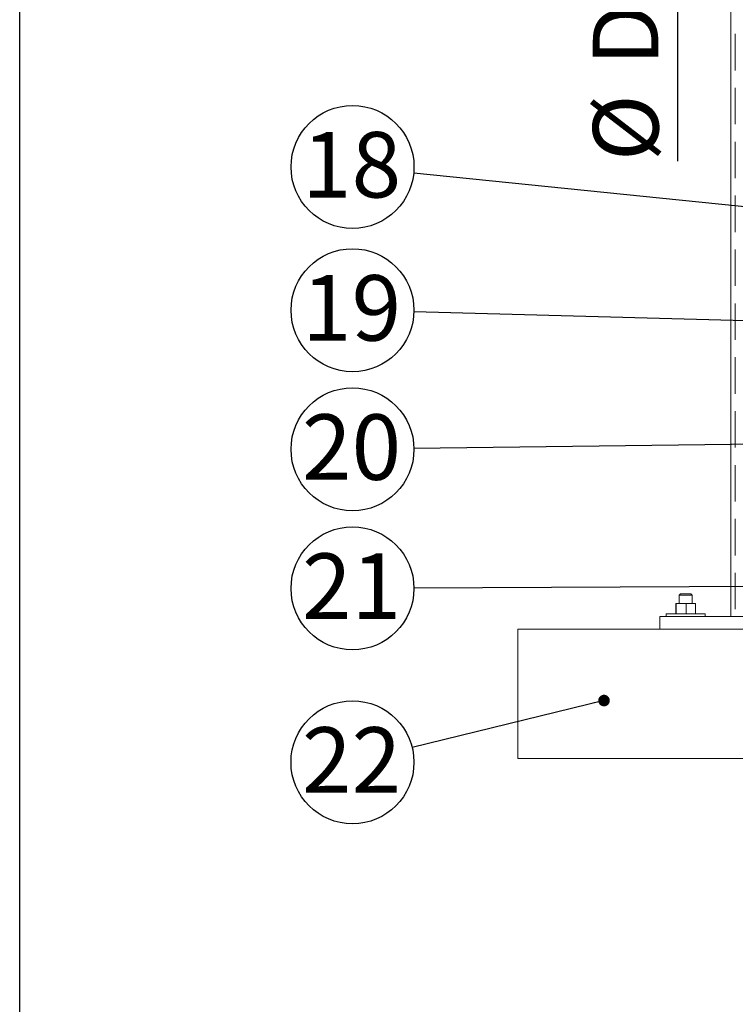
# Model space of a CAD drawing. Units: millimetres. Extents: x 235 to 8368, y 74 to 11948.
# Drawn here: x 235 to 1345, y 4851 to 6376 of the extents above; entities that cross this region are included whole.
import ezdxf

# ---------------------------------------------------------------- set-up
doc = ezdxf.new("R2010")
doc.units = ezdxf.units.MM
doc.header["$LTSCALE"] = 29
doc.linetypes.add('SLD-Solid', pattern=[0])
doc.layers.add('FRAME', color=19, linetype='SLD-Solid')
doc.layers.add('SLD-0', color=7, linetype='SLD-Solid')
doc.styles.add('SLDTEXTSTYLE1', font='ARIAL.TTF', dxfattribs={"width": 0.948})
doc.styles.get("Standard").update_dxf_attribs({"font": 'ARIAL.TTF'})
doc.dimstyles.new('SLDDIMSTYLE4', dxfattribs={"dimtxt": 101.5, "dimasz": 72.5, "dimexe": 0, "dimexo": 0.0625, "dimgap": 25.375, "dimtad": 1, "dimrnd": 1e-09, "dimzin": 12, "dimdsep": 46, "dimtxsty": 'SLDTEXTSTYLE1', "dimsah": 1, "dimcen": 0.09, "dimadec": 0, "dimazin": 3, "dimtfac": 1, "dimtmove": 0, "dimatfit": 0, "dimfxl": 0, "dimfrac": 2, "dimtolj": 1, "dimtzin": 12, "dimarcsym": 0})
doc.dimstyles.new('SLDDIMSTYLE5', dxfattribs={"dimtxt": 0, "dimasz": 72.5, "dimexe": 0, "dimexo": 0.0625, "dimgap": 0, "dimtad": 0, "dimtih": 1, "dimtoh": 1, "dimdec": 0, "dimrnd": 1e-09, "dimzin": 0, "dimdsep": 46, "dimtxsty": 'Standard', "dimsah": 1, "dimcen": 0.09, "dimadec": 0, "dimazin": 0, "dimtfac": 72.5, "dimtdec": 0, "dimtofl": 0, "dimtmove": 0, "dimatfit": 3, "dimfxl": 0, "dimfrac": 2, "dimtolj": 1, "dimtzin": 0, "dimarcsym": 0})
doc.dimstyles.new('SLDDIMSTYLE6', dxfattribs={"dimtxt": 0, "dimasz": 17.98, "dimexe": 0, "dimexo": 0.0625, "dimgap": 0, "dimtad": 0, "dimtih": 1, "dimtoh": 1, "dimdec": 0, "dimrnd": 1e-09, "dimzin": 0, "dimdsep": 46, "dimtxsty": 'Standard', "dimblk1": 'DOT', "dimblk2": 'DOT', "dimsah": 1, "dimcen": 0.09, "dimadec": 0, "dimazin": 0, "dimtfac": 17.98, "dimtdec": 0, "dimtofl": 0, "dimtmove": 0, "dimatfit": 3, "dimldrblk": 'DOT', "dimfxl": 0, "dimfrac": 2, "dimtolj": 1, "dimtzin": 0, "dimarcsym": 0})

# ---------------------------------------------------------------- blocks, each defined once
blk = doc.blocks.new('_D_12')
at = {"layer": 'SLD-0'}
for p, q in [((1254.8, 6686.8), (1254.8, 6759.3)), ((1254.8, 6526.8), (1254.8, 6686.8)), ((1254.8, 6526.8), (1254.8, 6157.2))]:
    blk.add_line(p, q, dxfattribs=at)
for points in [[(1254.8, 6686.8), (1263.8, 6759.3), (1245.9, 6759.3)], [(1254.8, 6526.8), (1245.9, 6454.3), (1263.8, 6454.3)]]:
    blk.add_solid(points, dxfattribs=at)
at = {"layer": 'SLD-0', "char_height": 101.5, "attachment_point": 1, "rotation": 90, "style": 'SLDTEXTSTYLE1'}
for s, insert in [('D2', (1123.7, 6305.2, 0.1)), ('%%c', (1124, 6157.2, 0.1))]:
    blk.add_mtext(s, dxfattribs=dict(at, insert=insert))
blk = doc.blocks.new('SW_NOTE_9')
at = {"layer": 'SLD-0', "color": 0}
blk.add_circle((-95.3, 2.6), 95.3, dxfattribs=at)
at = {"layer": 'SLD-0', "color": 0, "insert": (-96.7, 56.9), "char_height": 101.5, "attachment_point": 2, "style": 'SLDTEXTSTYLE1'}
blk.add_mtext('19', dxfattribs=at)
blk = doc.blocks.new('SW_NOTE_10')
at = {"layer": 'SLD-0', "color": 0}
blk.add_circle((-94.8, 9.7), 95.3, dxfattribs=at)
at = {"layer": 'SLD-0', "color": 0, "insert": (-96.2, 63.9), "char_height": 101.5, "attachment_point": 2, "style": 'SLDTEXTSTYLE1'}
blk.add_mtext('18', dxfattribs=at)
blk = doc.blocks.new('SW_NOTE_12')
at = {"layer": 'SLD-0', "color": 0}
blk.add_circle((-95.3, -1.2), 95.3, dxfattribs=at)
at = {"layer": 'SLD-0', "color": 0, "insert": (-96.7, 53), "char_height": 101.5, "attachment_point": 2, "style": 'SLDTEXTSTYLE1'}
blk.add_mtext('20', dxfattribs=at)
blk = doc.blocks.new('SW_NOTE_13')
at = {"layer": 'SLD-0', "color": 0}
blk.add_circle((-95.3, -0.4), 95.3, dxfattribs=at)
at = {"layer": 'SLD-0', "color": 0, "insert": (-96.7, 53.8), "char_height": 101.5, "attachment_point": 2, "style": 'SLDTEXTSTYLE1'}
blk.add_mtext('21', dxfattribs=at)
blk = doc.blocks.new('SW_NOTE_14')
at = {"layer": 'SLD-0', "color": 0}
blk.add_circle((-92.6, -22.7), 95.3, dxfattribs=at)
at = {"layer": 'SLD-0', "color": 0, "insert": (-94, 31.6), "char_height": 101.5, "attachment_point": 2, "style": 'SLDTEXTSTYLE1'}
blk.add_mtext('22', dxfattribs=at)
blk = doc.blocks.new('_DOT')
at = {"color": 0, "linetype": 'ByBlock', "lineweight": -2}
blk.add_line((-0.5, 0), (-1, 0), dxfattribs=at)
at = {"color": 0, "linetype": 'ByBlock', "const_width": 0.5}
blk.add_lwpolyline([(-0.25, 0, 1), (0.25, 0, 1)], format="xyb", close=True, dxfattribs=at)

msp = doc.modelspace()

# ---------------------------------------------------------------- linework, layer by layer
at = {"color": 7, "linetype": 'SLD-Solid', "lineweight": 0}
for p, q in [((1337.6303275, 5451.7421938), (1337.6303275, 6526.8421388)), ((1344.630297, 6354.2320943), (1344.630297, 6297.7321363)), ((1344.630297, 6270.7321859), (1344.630297, 6214.2322279)), ((1344.630297, 6187.2322775), (1344.630297, 6130.7323194)), ((1344.630297, 6103.7321306), (1344.630297, 6047.2321725)), ((1344.630297, 6020.2322221), (1344.630297, 5963.7322641)), ((1344.630297, 5936.7323137), (1344.630297, 5880.2323557)), ((1344.630297, 5853.2324052), (1344.630297, 5796.7324472)), ((1344.630297, 5769.73202), (1344.630297, 5713.2320619)), ((1344.630297, 5686.2321115), (1344.630297, 5629.7321535)), ((1344.630297, 5602.7322031), (1344.630297, 5546.232245)), ((1344.630297, 5519.2322946), (1344.630297, 5462.7323366)), ((1259.6303184, 5486.7420412), (1257.6302846, 5484.7421861)), ((1257.6302846, 5484.7421861), (1257.6302846, 5471.7421747)), ((1277.6303251, 5484.7421861), (1257.6302846, 5484.7421861)), ((1259.6303184, 5486.7420412), (1275.6302912, 5486.7420412)), ((1277.6303251, 5484.7421861), (1275.6302912, 5486.7420412)), ((1277.6303251, 5471.7421747), (1277.6303251, 5484.7421861)), ((1252.2897084, 5471.7421747), (1252.2897084, 5455.7423807)), ((1252.2897084, 5471.7421747), (1252.9958446, 5471.7421747)), ((1252.9958446, 5471.7421747), (1252.9958446, 5455.7423807)), ((1252.9958446, 5471.7421747), (1268.3364708, 5471.7421747)), ((1268.3364708, 5471.7421747), (1268.3364708, 5455.7423807)), ((1268.3364708, 5471.7421747), (1282.9709013, 5471.7421747)), ((1282.9709013, 5471.7421747), (1282.9709013, 5455.7423807)), ((1227.6303132, 5451.7421938), (1227.6303132, 5431.7422128)), ((1227.6303132, 5451.7421938), (2987.6303036, 5451.7421938)), ((1237.6303036, 5455.7423807), (1237.6303036, 5451.7421938)), ((1237.6303036, 5455.7423807), (1297.630306, 5455.7423807)), ((1297.630306, 5451.7421938), (1297.630306, 5455.7423807)), ((1007.6302846, 5231.7424036), (1007.6302846, 5431.7422128)), ((1007.6302846, 5431.7422128), (3207.6303322, 5431.7422128)), ((1007.6302846, 5231.7424036), (3207.6303322, 5231.7424036))]:
    msp.add_line(p, q, dxfattribs=at)
at = {"layer": 'FRAME', "color": 7}
msp.add_line((235.1510007, 232.0040218), (235.1510007, 11948.0334114), dxfattribs=at)

# ---------------------------------------------------------------- block references
at = {"layer": 'SLD-0'}
for name, p in [('SW_NOTE_10', (845.9634235, 6138.3344628)), ('SW_NOTE_9', (846.417881, 5923.5173436)), ('SW_NOTE_12', (846.4460448, 5711.8238087)), ('SW_NOTE_13', (846.4527774, 5495.5223566)), ('SW_NOTE_14', (843.7114623, 5248.3923134))]:
    msp.add_blockref(name, p, dxfattribs=at)

# ---------------------------------------------------------------- dimensions: what is measured, and where the dimension line sits
dim = msp.add_linear_dim(base=(1254.8428397, 6686.8422128), p1=(1197.6303084, 6526.8422128), p2=(1197.6303084, 6686.8422128), angle=90, text='%%c<>', dimstyle='SLDDIMSTYLE4', dxfattribs=at)
dim.commit()
dim.dimension.update_dxf_attribs({"geometry": '_D_12', "text_midpoint": (1254.8428397, 6320.2994148), "dimtype": 160})

# ---------------------------------------------------------------- leaders
for points, dimstyle in [([(2311.5524951, 5989.093885), (845.9634235, 6138.3344628)], 'SLDDIMSTYLE5'), ([(1870.6803084, 5895.410983), (846.417881, 5923.5173436)], 'SLDDIMSTYLE5'), ([(2330.1303084, 5730.6825705), (846.4460448, 5711.8238087)], 'SLDDIMSTYLE5'), ([(1587.6303084, 5498.8585647), (846.4527774, 5495.5223566)], 'SLDDIMSTYLE5'), ([(1141.0777069, 5321.3103102), (843.7114623, 5248.3923134)], 'SLDDIMSTYLE6')]:
    msp.add_leader(points, dimstyle=dimstyle, dxfattribs=at)

doc.saveas('drawing.dxf')
